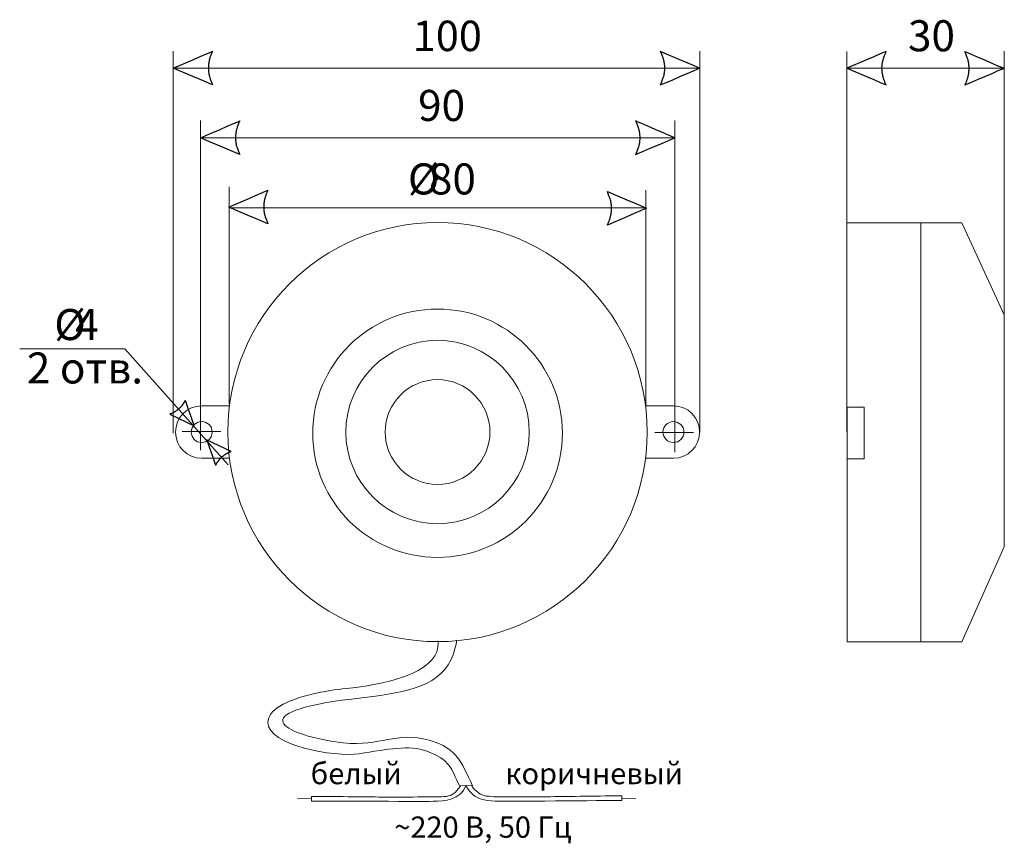
# Model space of a CAD drawing. Units: millimetres. Extents: x -100 to 88, y -70 to 87.
import ezdxf

# ---------------------------------------------------------------- set-up
doc = ezdxf.new("R2010")
doc.units = ezdxf.units.MM
doc.header["$MEASUREMENT"] = 0
doc.layers.add('layer 1', color=7, linetype='Continuous')
doc.styles.add('0', font='GOST_AU.TTF', dxfattribs={"height": 1})

msp = doc.modelspace()

# ---------------------------------------------------------------- linework, layer by layer
at = {"layer": 'layer 1', "color": 4, "lineweight": 9}
for points in [[(-70.6959, 7.98), (-70.6959, 7.98), (-70.6959, 80.8855), (-70.6959, 80.8855)], [(29.733, 8.1784), (29.733, 8.1784), (29.733, 80.8939), (29.733, 80.8939)], [(57.8337, 80.8607), (57.8337, 80.8607), (57.8337, 48.2291), (57.8337, 48.2291)], [(87.8356, 80.888), (87.8356, 80.888), (87.8356, 30.3881), (87.8356, 30.3881)], [(-70.6962, 77.6581), (-70.6962, 77.6581), (29.7328, 77.6581), (29.7328, 77.6581)], [(57.8337, 77.6545), (57.8337, 77.6545), (87.8356, 77.6545), (87.8356, 77.6545)], [(-65.509, 67.6383), (-65.509, 67.6383), (-65.509, 4.7529), (-65.509, 4.7529)], [(24.9751, 67.6562), (24.9751, 67.6562), (24.9751, 4.3511), (24.9751, 4.3511)], [(-65.509, 64.3619), (-65.509, 64.3619), (24.7551, 64.3619), (24.7551, 64.3619)], [(-60.0162, 54.9805), (-60.0162, 54.9805), (-60.0162, 13.5674), (-60.0162, 13.5674)], [(19.4823, 54.3468), (19.4823, 54.3468), (19.4823, 13.1913), (19.4823, 13.1913)], [(-60.1264, 51.0258), (-60.1264, 51.0258), (19.4823, 51.0258), (19.4823, 51.0258)], [(-61.6534, 8.3233), (-61.6534, 8.3233), (-69.0198, 8.3233), (-69.0198, 8.3233)], [(28.5446, 8.0943), (28.5446, 8.0943), (21.1766, 8.0943), (21.1766, 8.0943)], [(-16.112, -59.2422), (-16.112, -59.2422), (-13.6361, -59.2854), (-13.6361, -59.2854)], [(-44.3855, -61.7754), (-44.3855, -61.7754), (-46.9819, -61.7103), (-46.9819, -61.7103)], [(-44.357, -62.211), (-44.357, -62.211), (-44.3426, -61.3253), (-44.3426, -61.3253)], [(14.8765, -62.0934), (14.8765, -62.0934), (14.8589, -61.2075), (14.8589, -61.2075)], [(17.5193, -61.7049), (17.5193, -61.7049), (14.9236, -61.6423), (14.9236, -61.6423)]]:
    msp.add_open_spline(points, degree=3, dxfattribs=at)
at = {"layer": 'layer 1', "color": 4}
for points, knots in [([(-63.8098, 76.0576), (-63.8098, 76.0576), (-63.8571, 76.2569), (-63.8571, 76.2569), (-63.8571, 76.2569), (-63.8571, 76.2569), (-63.8976, 76.459), (-63.8976, 76.459), (-63.8976, 76.459), (-63.8976, 76.459), (-63.9328, 76.6583), (-63.9328, 76.6583), (-63.9328, 76.6583), (-63.9328, 76.6583), (-63.9609, 76.8586), (-63.9609, 76.8586), (-63.9609, 76.8586), (-63.9609, 76.8586), (-63.9826, 77.0611), (-63.9826, 77.0611), (-63.9826, 77.0611), (-63.9826, 77.0611), (-63.9979, 77.2601), (-63.9979, 77.2601), (-63.9979, 77.2601), (-63.9979, 77.2601), (-64.0072, 77.4603), (-64.0072, 77.4603), (-64.0072, 77.4603), (-64.0072, 77.4603), (-64.0104, 77.6609), (-64.0104, 77.6609), (-64.0104, 77.6609), (-64.0104, 77.6609), (-64.0072, 77.8621), (-64.0072, 77.8621), (-64.0072, 77.8621), (-64.0072, 77.8621), (-63.9979, 78.0621), (-63.9979, 78.0621), (-63.9979, 78.0621), (-63.9979, 78.0621), (-63.9826, 78.2623), (-63.9826, 78.2623), (-63.9826, 78.2623), (-63.9826, 78.2623), (-63.9609, 78.4616), (-63.9609, 78.4616), (-63.9609, 78.4616), (-63.9609, 78.4616), (-63.9328, 78.6638), (-63.9328, 78.6638), (-63.9328, 78.6638), (-63.9328, 78.6638), (-63.8976, 78.8631), (-63.8976, 78.8631), (-63.8976, 78.8631), (-63.8976, 78.8631), (-63.8571, 79.0633), (-63.8571, 79.0633), (-63.8571, 79.0633), (-63.8571, 79.0633), (-63.8098, 79.2646), (-63.8098, 79.2646), (-63.8098, 79.2646), (-63.8098, 79.2646), (-63.7568, 79.4648), (-63.7568, 79.4648), (-63.7568, 79.4648), (-63.7568, 79.4648), (-63.6986, 79.6651), (-63.6986, 79.6651), (-63.6986, 79.6651), (-63.6986, 79.6651), (-63.6319, 79.8653), (-63.6319, 79.8653), (-63.6319, 79.8653), (-63.6319, 79.8653), (-63.56, 80.0656), (-63.56, 80.0656), (-63.56, 80.0656), (-63.56, 80.0656), (-63.4818, 80.2662), (-63.4818, 80.2662), (-63.4818, 80.2662), (-63.4818, 80.2662), (-63.3965, 80.4674), (-63.3965, 80.4674), (-63.3965, 80.4674), (-63.3965, 80.4674), (-63.3064, 80.6664), (-63.3064, 80.6664), (-63.3064, 80.6664), (-63.3064, 80.6664), (-63.2093, 80.8679), (-63.2093, 80.8679), (-63.2093, 80.8679), (-63.2093, 80.8679), (-70.6917, 77.6609), (-70.6917, 77.6609), (-70.6917, 77.6609), (-70.6917, 77.6609), (-63.2093, 74.4542), (-63.2093, 74.4542), (-63.2093, 74.4542), (-63.2093, 74.4542), (-63.8098, 76.0576), (-63.8098, 76.0576)], [0, 0, 0, 0, 0.03571429, 0.03571429, 0.03571429, 0.0357143, 0.07142857, 0.07142857, 0.07142857, 0.07142858, 0.10714286, 0.10714286, 0.10714286, 0.10714287, 0.14285714, 0.14285714, 0.14285714, 0.14285715, 0.17857143, 0.17857143, 0.17857143, 0.17857144, 0.21428571, 0.21428571, 0.21428571, 0.21428572, 0.25, 0.25, 0.25, 0.25000001, 0.28571429, 0.28571429, 0.28571429, 0.2857143, 0.32142857, 0.32142857, 0.32142857, 0.32142858, 0.35714286, 0.35714286, 0.35714286, 0.35714287, 0.39285714, 0.39285714, 0.39285714, 0.39285715, 0.42857143, 0.42857143, 0.42857143, 0.42857144, 0.46428571, 0.46428571, 0.46428571, 0.46428572, 0.5, 0.5, 0.5, 0.50000001, 0.53571429, 0.53571429, 0.53571429, 0.5357143, 0.57142857, 0.57142857, 0.57142857, 0.57142858, 0.60714286, 0.60714286, 0.60714286, 0.60714287, 0.64285714, 0.64285714, 0.64285714, 0.64285715, 0.67857143, 0.67857143, 0.67857143, 0.67857144, 0.71428571, 0.71428571, 0.71428571, 0.71428572, 0.75, 0.75, 0.75, 0.75000001, 0.78571429, 0.78571429, 0.78571429, 0.7857143, 0.82142857, 0.82142857, 0.82142857, 0.82142858, 0.85714286, 0.85714286, 0.85714286, 0.85714287, 0.89285714, 0.89285714, 0.89285714, 0.89285715, 0.92857143, 0.92857143, 0.92857143, 0.92857144, 1, 1, 1, 1]), ([(22.8141, 76.0419), (22.8141, 76.0419), (22.8614, 76.2412), (22.8614, 76.2412), (22.8614, 76.2412), (22.8614, 76.2412), (22.902, 76.4433), (22.902, 76.4433), (22.902, 76.4433), (22.902, 76.4433), (22.9362, 76.6426), (22.9362, 76.6426), (22.9362, 76.6426), (22.9362, 76.6426), (22.9649, 76.8429), (22.9649, 76.8429), (22.9649, 76.8429), (22.9649, 76.8429), (22.9866, 77.0454), (22.9866, 77.0454), (22.9866, 77.0454), (22.9866, 77.0454), (23.0023, 77.2444), (23.0023, 77.2444), (23.0023, 77.2444), (23.0023, 77.2444), (23.0109, 77.4446), (23.0109, 77.4446), (23.0109, 77.4446), (23.0109, 77.4446), (23.0141, 77.6452), (23.0141, 77.6452), (23.0141, 77.6452), (23.0141, 77.6452), (23.0109, 77.8464), (23.0109, 77.8464), (23.0109, 77.8464), (23.0109, 77.8464), (23.0023, 78.0464), (23.0023, 78.0464), (23.0023, 78.0464), (23.0023, 78.0464), (22.9866, 78.2466), (22.9866, 78.2466), (22.9866, 78.2466), (22.9866, 78.2466), (22.9649, 78.4459), (22.9649, 78.4459), (22.9649, 78.4459), (22.9649, 78.4459), (22.9362, 78.6481), (22.9362, 78.6481), (22.9362, 78.6481), (22.9362, 78.6481), (22.902, 78.8474), (22.902, 78.8474), (22.902, 78.8474), (22.902, 78.8474), (22.8614, 79.0476), (22.8614, 79.0476), (22.8614, 79.0476), (22.8614, 79.0476), (22.8141, 79.2489), (22.8141, 79.2489), (22.8141, 79.2489), (22.8141, 79.2489), (22.7611, 79.4491), (22.7611, 79.4491), (22.7611, 79.4491), (22.7611, 79.4491), (22.703, 79.6494), (22.703, 79.6494), (22.703, 79.6494), (22.703, 79.6494), (22.6356, 79.8496), (22.6356, 79.8496), (22.6356, 79.8496), (22.6356, 79.8496), (22.5641, 80.0499), (22.5641, 80.0499), (22.5641, 80.0499), (22.5641, 80.0499), (22.4861, 80.2505), (22.4861, 80.2505), (22.4861, 80.2505), (22.4861, 80.2505), (22.4002, 80.4517), (22.4002, 80.4517), (22.4002, 80.4517), (22.4002, 80.4517), (22.3101, 80.6507), (22.3101, 80.6507), (22.3101, 80.6507), (22.3101, 80.6507), (22.2134, 80.8522), (22.2134, 80.8522), (22.2134, 80.8522), (22.2134, 80.8522), (29.6967, 77.6452), (29.6967, 77.6452), (29.6967, 77.6452), (29.6967, 77.6452), (22.2134, 74.4385), (22.2134, 74.4385), (22.2134, 74.4385), (22.2134, 74.4385), (22.8141, 76.0419), (22.8141, 76.0419)], [0, 0, 0, 0, 0.03571429, 0.03571429, 0.03571429, 0.0357143, 0.07142857, 0.07142857, 0.07142857, 0.07142858, 0.10714286, 0.10714286, 0.10714286, 0.10714287, 0.14285714, 0.14285714, 0.14285714, 0.14285715, 0.17857143, 0.17857143, 0.17857143, 0.17857144, 0.21428571, 0.21428571, 0.21428571, 0.21428572, 0.25, 0.25, 0.25, 0.25000001, 0.28571429, 0.28571429, 0.28571429, 0.2857143, 0.32142857, 0.32142857, 0.32142857, 0.32142858, 0.35714286, 0.35714286, 0.35714286, 0.35714287, 0.39285714, 0.39285714, 0.39285714, 0.39285715, 0.42857143, 0.42857143, 0.42857143, 0.42857144, 0.46428571, 0.46428571, 0.46428571, 0.46428572, 0.5, 0.5, 0.5, 0.50000001, 0.53571429, 0.53571429, 0.53571429, 0.5357143, 0.57142857, 0.57142857, 0.57142857, 0.57142858, 0.60714286, 0.60714286, 0.60714286, 0.60714287, 0.64285714, 0.64285714, 0.64285714, 0.64285715, 0.67857143, 0.67857143, 0.67857143, 0.67857144, 0.71428571, 0.71428571, 0.71428571, 0.71428572, 0.75, 0.75, 0.75, 0.75000001, 0.78571429, 0.78571429, 0.78571429, 0.7857143, 0.82142857, 0.82142857, 0.82142857, 0.82142858, 0.85714286, 0.85714286, 0.85714286, 0.85714287, 0.89285714, 0.89285714, 0.89285714, 0.89285715, 0.92857143, 0.92857143, 0.92857143, 0.92857144, 1, 1, 1, 1]), ([(64.7089, 79.2527), (64.7089, 79.2527), (64.6625, 79.0528), (64.6625, 79.0528), (64.6625, 79.0528), (64.6625, 79.0528), (64.6207, 78.8512), (64.6207, 78.8512), (64.6207, 78.8512), (64.6207, 78.8512), (64.5865, 78.6519), (64.5865, 78.6519), (64.5865, 78.6519), (64.5865, 78.6519), (64.5591, 78.452), (64.5591, 78.452), (64.5591, 78.452), (64.5591, 78.452), (64.5373, 78.2495), (64.5373, 78.2495), (64.5373, 78.2495), (64.5373, 78.2495), (64.5217, 78.0502), (64.5217, 78.0502), (64.5217, 78.0502), (64.5217, 78.0502), (64.5131, 77.8499), (64.5131, 77.8499), (64.5131, 77.8499), (64.5131, 77.8499), (64.5086, 77.6487), (64.5086, 77.6487), (64.5086, 77.6487), (64.5086, 77.6487), (64.5131, 77.4488), (64.5131, 77.4488), (64.5131, 77.4488), (64.5131, 77.4488), (64.5217, 77.2482), (64.5217, 77.2482), (64.5217, 77.2482), (64.5217, 77.2482), (64.5373, 77.0483), (64.5373, 77.0483), (64.5373, 77.0483), (64.5373, 77.0483), (64.5591, 76.848), (64.5591, 76.848), (64.5591, 76.848), (64.5591, 76.848), (64.5865, 76.6465), (64.5865, 76.6465), (64.5865, 76.6465), (64.5865, 76.6465), (64.6207, 76.4475), (64.6207, 76.4475), (64.6207, 76.4475), (64.6207, 76.4475), (64.6625, 76.2472), (64.6625, 76.2472), (64.6625, 76.2472), (64.6625, 76.2472), (64.7089, 76.0457), (64.7089, 76.0457), (64.7089, 76.0457), (64.7089, 76.0457), (64.7616, 75.8455), (64.7616, 75.8455), (64.7616, 75.8455), (64.7616, 75.8455), (64.821, 75.6452), (64.821, 75.6452), (64.821, 75.6452), (64.821, 75.6452), (64.8871, 75.4449), (64.8871, 75.4449), (64.8871, 75.4449), (64.8871, 75.4449), (64.9596, 75.2447), (64.9596, 75.2447), (64.9596, 75.2447), (64.9596, 75.2447), (65.0366, 75.0444), (65.0366, 75.0444), (65.0366, 75.0444), (65.0366, 75.0444), (65.1225, 74.8432), (65.1225, 74.8432), (65.1225, 74.8432), (65.1225, 74.8432), (65.2129, 74.6429), (65.2129, 74.6429), (65.2129, 74.6429), (65.2129, 74.6429), (65.3096, 74.4427), (65.3096, 74.4427), (65.3096, 74.4427), (65.3096, 74.4427), (57.8273, 77.6487), (57.8273, 77.6487), (57.8273, 77.6487), (57.8273, 77.6487), (65.3096, 80.856), (65.3096, 80.856), (65.3096, 80.856), (65.3096, 80.856), (64.7089, 79.2527), (64.7089, 79.2527)], [0, 0, 0, 0, 0.03571429, 0.03571429, 0.03571429, 0.0357143, 0.07142857, 0.07142857, 0.07142857, 0.07142858, 0.10714286, 0.10714286, 0.10714286, 0.10714287, 0.14285714, 0.14285714, 0.14285714, 0.14285715, 0.17857143, 0.17857143, 0.17857143, 0.17857144, 0.21428571, 0.21428571, 0.21428571, 0.21428572, 0.25, 0.25, 0.25, 0.25000001, 0.28571429, 0.28571429, 0.28571429, 0.2857143, 0.32142857, 0.32142857, 0.32142857, 0.32142858, 0.35714286, 0.35714286, 0.35714286, 0.35714287, 0.39285714, 0.39285714, 0.39285714, 0.39285715, 0.42857143, 0.42857143, 0.42857143, 0.42857144, 0.46428571, 0.46428571, 0.46428571, 0.46428572, 0.5, 0.5, 0.5, 0.50000001, 0.53571429, 0.53571429, 0.53571429, 0.5357143, 0.57142857, 0.57142857, 0.57142857, 0.57142858, 0.60714286, 0.60714286, 0.60714286, 0.60714287, 0.64285714, 0.64285714, 0.64285714, 0.64285715, 0.67857143, 0.67857143, 0.67857143, 0.67857144, 0.71428571, 0.71428571, 0.71428571, 0.71428572, 0.75, 0.75, 0.75, 0.75000001, 0.78571429, 0.78571429, 0.78571429, 0.7857143, 0.82142857, 0.82142857, 0.82142857, 0.82142858, 0.85714286, 0.85714286, 0.85714286, 0.85714287, 0.89285714, 0.89285714, 0.89285714, 0.89285715, 0.92857143, 0.92857143, 0.92857143, 0.92857144, 1, 1, 1, 1]), ([(80.9292, 79.2141), (80.9292, 79.2141), (80.9752, 79.0148), (80.9752, 79.0148), (80.9752, 79.0148), (80.9752, 79.0148), (81.017, 78.8126), (81.017, 78.8126), (81.017, 78.8126), (81.017, 78.8126), (81.0512, 78.6133), (81.0512, 78.6133), (81.0512, 78.6133), (81.0512, 78.6133), (81.0787, 78.413), (81.0787, 78.413), (81.0787, 78.413), (81.0787, 78.413), (81.1007, 78.2105), (81.1007, 78.2105), (81.1007, 78.2105), (81.1007, 78.2105), (81.116, 78.0112), (81.116, 78.0112), (81.116, 78.0112), (81.116, 78.0112), (81.125, 77.811), (81.125, 77.811), (81.125, 77.811), (81.125, 77.811), (81.1295, 77.611), (81.1295, 77.611), (81.1295, 77.611), (81.1295, 77.611), (81.125, 77.4095), (81.125, 77.4095), (81.125, 77.4095), (81.125, 77.4095), (81.116, 77.2096), (81.116, 77.2096), (81.116, 77.2096), (81.116, 77.2096), (81.1007, 77.0093), (81.1007, 77.0093), (81.1007, 77.0093), (81.1007, 77.0093), (81.0787, 76.81), (81.0787, 76.81), (81.0787, 76.81), (81.0787, 76.81), (81.0512, 76.6075), (81.0512, 76.6075), (81.0512, 76.6075), (81.0512, 76.6075), (81.017, 76.4085), (81.017, 76.4085), (81.017, 76.4085), (81.017, 76.4085), (80.9752, 76.2083), (80.9752, 76.2083), (80.9752, 76.2083), (80.9752, 76.2083), (80.9292, 76.0067), (80.9292, 76.0067), (80.9292, 76.0067), (80.9292, 76.0067), (80.8762, 75.8065), (80.8762, 75.8065), (80.8762, 75.8065), (80.8762, 75.8065), (80.8168, 75.6066), (80.8168, 75.6066), (80.8168, 75.6066), (80.8168, 75.6066), (80.751, 75.406), (80.751, 75.406), (80.751, 75.406), (80.751, 75.406), (80.6782, 75.2057), (80.6782, 75.2057), (80.6782, 75.2057), (80.6782, 75.2057), (80.6012, 75.0058), (80.6012, 75.0058), (80.6012, 75.0058), (80.6012, 75.0058), (80.5153, 74.8042), (80.5153, 74.8042), (80.5153, 74.8042), (80.5153, 74.8042), (80.4252, 74.6049), (80.4252, 74.6049), (80.4252, 74.6049), (80.4252, 74.6049), (80.3284, 74.4037), (80.3284, 74.4037), (80.3284, 74.4037), (80.3284, 74.4037), (87.8105, 77.611), (87.8105, 77.611), (87.8105, 77.611), (87.8105, 77.611), (80.3284, 80.8174), (80.3284, 80.8174), (80.3284, 80.8174), (80.3284, 80.8174), (80.9292, 79.2141), (80.9292, 79.2141)], [0, 0, 0, 0, 0.03571429, 0.03571429, 0.03571429, 0.0357143, 0.07142857, 0.07142857, 0.07142857, 0.07142858, 0.10714286, 0.10714286, 0.10714286, 0.10714287, 0.14285714, 0.14285714, 0.14285714, 0.14285715, 0.17857143, 0.17857143, 0.17857143, 0.17857144, 0.21428571, 0.21428571, 0.21428571, 0.21428572, 0.25, 0.25, 0.25, 0.25000001, 0.28571429, 0.28571429, 0.28571429, 0.2857143, 0.32142857, 0.32142857, 0.32142857, 0.32142858, 0.35714286, 0.35714286, 0.35714286, 0.35714287, 0.39285714, 0.39285714, 0.39285714, 0.39285715, 0.42857143, 0.42857143, 0.42857143, 0.42857144, 0.46428571, 0.46428571, 0.46428571, 0.46428572, 0.5, 0.5, 0.5, 0.50000001, 0.53571429, 0.53571429, 0.53571429, 0.5357143, 0.57142857, 0.57142857, 0.57142857, 0.57142858, 0.60714286, 0.60714286, 0.60714286, 0.60714287, 0.64285714, 0.64285714, 0.64285714, 0.64285715, 0.67857143, 0.67857143, 0.67857143, 0.67857144, 0.71428571, 0.71428571, 0.71428571, 0.71428572, 0.75, 0.75, 0.75, 0.75000001, 0.78571429, 0.78571429, 0.78571429, 0.7857143, 0.82142857, 0.82142857, 0.82142857, 0.82142858, 0.85714286, 0.85714286, 0.85714286, 0.85714287, 0.89285714, 0.89285714, 0.89285714, 0.89285715, 0.92857143, 0.92857143, 0.92857143, 0.92857144, 1, 1, 1, 1]), ([(-58.6227, 62.7589), (-58.6227, 62.7589), (-58.6699, 62.9579), (-58.6699, 62.9579), (-58.6699, 62.9579), (-58.6699, 62.9579), (-58.7108, 63.1594), (-58.7108, 63.1594), (-58.7108, 63.1594), (-58.7108, 63.1594), (-58.7459, 63.3597), (-58.7459, 63.3597), (-58.7459, 63.3597), (-58.7459, 63.3597), (-58.7741, 63.5599), (-58.7741, 63.5599), (-58.7741, 63.5599), (-58.7741, 63.5599), (-58.7955, 63.7611), (-58.7955, 63.7611), (-58.7955, 63.7611), (-58.7955, 63.7611), (-58.8108, 63.9604), (-58.8108, 63.9604), (-58.8108, 63.9604), (-58.8108, 63.9604), (-58.8204, 64.1617), (-58.8204, 64.1617), (-58.8204, 64.1617), (-58.8204, 64.1617), (-58.8236, 64.3619), (-58.8236, 64.3619), (-58.8236, 64.3619), (-58.8236, 64.3619), (-58.8204, 64.5622), (-58.8204, 64.5622), (-58.8204, 64.5622), (-58.8204, 64.5622), (-58.8108, 64.7624), (-58.8108, 64.7624), (-58.8108, 64.7624), (-58.8108, 64.7624), (-58.7955, 64.964), (-58.7955, 64.964), (-58.7955, 64.964), (-58.7955, 64.964), (-58.7741, 65.1629), (-58.7741, 65.1629), (-58.7741, 65.1629), (-58.7741, 65.1629), (-58.7459, 65.3645), (-58.7459, 65.3645), (-58.7459, 65.3645), (-58.7459, 65.3645), (-58.7108, 65.5647), (-58.7108, 65.5647), (-58.7108, 65.5647), (-58.7108, 65.5647), (-58.6699, 65.765), (-58.6699, 65.765), (-58.6699, 65.765), (-58.6699, 65.765), (-58.6227, 65.9653), (-58.6227, 65.9653), (-58.6227, 65.9653), (-58.6227, 65.9653), (-58.57, 66.1655), (-58.57, 66.1655), (-58.57, 66.1655), (-58.57, 66.1655), (-58.5115, 66.3667), (-58.5115, 66.3667), (-58.5115, 66.3667), (-58.5115, 66.3667), (-58.4451, 66.567), (-58.4451, 66.567), (-58.4451, 66.567), (-58.4451, 66.567), (-58.3729, 66.7663), (-58.3729, 66.7663), (-58.3729, 66.7663), (-58.3729, 66.7663), (-58.295, 66.9665), (-58.295, 66.9665), (-58.295, 66.9665), (-58.295, 66.9665), (-58.2094, 67.169), (-58.2094, 67.169), (-58.2094, 67.169), (-58.2094, 67.169), (-58.1193, 67.368), (-58.1193, 67.368), (-58.1193, 67.368), (-58.1193, 67.368), (-58.0225, 67.5683), (-58.0225, 67.5683), (-58.0225, 67.5683), (-58.0225, 67.5683), (-65.5052, 64.3619), (-65.5052, 64.3619), (-65.5052, 64.3619), (-65.5052, 64.3619), (-58.0225, 61.1556), (-58.0225, 61.1556), (-58.0225, 61.1556), (-58.0225, 61.1556), (-58.6227, 62.7589), (-58.6227, 62.7589)], [0, 0, 0, 0, 0.03571429, 0.03571429, 0.03571429, 0.0357143, 0.07142857, 0.07142857, 0.07142857, 0.07142858, 0.10714286, 0.10714286, 0.10714286, 0.10714287, 0.14285714, 0.14285714, 0.14285714, 0.14285715, 0.17857143, 0.17857143, 0.17857143, 0.17857144, 0.21428571, 0.21428571, 0.21428571, 0.21428572, 0.25, 0.25, 0.25, 0.25000001, 0.28571429, 0.28571429, 0.28571429, 0.2857143, 0.32142857, 0.32142857, 0.32142857, 0.32142858, 0.35714286, 0.35714286, 0.35714286, 0.35714287, 0.39285714, 0.39285714, 0.39285714, 0.39285715, 0.42857143, 0.42857143, 0.42857143, 0.42857144, 0.46428571, 0.46428571, 0.46428571, 0.46428572, 0.5, 0.5, 0.5, 0.50000001, 0.53571429, 0.53571429, 0.53571429, 0.5357143, 0.57142857, 0.57142857, 0.57142857, 0.57142858, 0.60714286, 0.60714286, 0.60714286, 0.60714287, 0.64285714, 0.64285714, 0.64285714, 0.64285715, 0.67857143, 0.67857143, 0.67857143, 0.67857144, 0.71428571, 0.71428571, 0.71428571, 0.71428572, 0.75, 0.75, 0.75, 0.75000001, 0.78571429, 0.78571429, 0.78571429, 0.7857143, 0.82142857, 0.82142857, 0.82142857, 0.82142858, 0.85714286, 0.85714286, 0.85714286, 0.85714287, 0.89285714, 0.89285714, 0.89285714, 0.89285715, 0.92857143, 0.92857143, 0.92857143, 0.92857144, 1, 1, 1, 1]), ([(18.098, 62.7589), (18.098, 62.7589), (18.1453, 62.9579), (18.1453, 62.9579), (18.1453, 62.9579), (18.1453, 62.9579), (18.1859, 63.1594), (18.1859, 63.1594), (18.1859, 63.1594), (18.1859, 63.1594), (18.2213, 63.3597), (18.2213, 63.3597), (18.2213, 63.3597), (18.2213, 63.3597), (18.2497, 63.5599), (18.2497, 63.5599), (18.2497, 63.5599), (18.2497, 63.5599), (18.2708, 63.7611), (18.2708, 63.7611), (18.2708, 63.7611), (18.2708, 63.7611), (18.2861, 63.9604), (18.2861, 63.9604), (18.2861, 63.9604), (18.2861, 63.9604), (18.296, 64.1617), (18.296, 64.1617), (18.296, 64.1617), (18.296, 64.1617), (18.2983, 64.3619), (18.2983, 64.3619), (18.2983, 64.3619), (18.2983, 64.3619), (18.296, 64.5622), (18.296, 64.5622), (18.296, 64.5622), (18.296, 64.5622), (18.2861, 64.7624), (18.2861, 64.7624), (18.2861, 64.7624), (18.2861, 64.7624), (18.2708, 64.964), (18.2708, 64.964), (18.2708, 64.964), (18.2708, 64.964), (18.2497, 65.1629), (18.2497, 65.1629), (18.2497, 65.1629), (18.2497, 65.1629), (18.2213, 65.3645), (18.2213, 65.3645), (18.2213, 65.3645), (18.2213, 65.3645), (18.1859, 65.5647), (18.1859, 65.5647), (18.1859, 65.5647), (18.1859, 65.5647), (18.1453, 65.765), (18.1453, 65.765), (18.1453, 65.765), (18.1453, 65.765), (18.098, 65.9653), (18.098, 65.9653), (18.098, 65.9653), (18.098, 65.9653), (18.045, 66.1655), (18.045, 66.1655), (18.045, 66.1655), (18.045, 66.1655), (17.9859, 66.3667), (17.9859, 66.3667), (17.9859, 66.3667), (17.9859, 66.3667), (17.9198, 66.567), (17.9198, 66.567), (17.9198, 66.567), (17.9198, 66.567), (17.8483, 66.7663), (17.8483, 66.7663), (17.8483, 66.7663), (17.8483, 66.7663), (17.77, 66.9665), (17.77, 66.9665), (17.77, 66.9665), (17.77, 66.9665), (17.6841, 67.169), (17.6841, 67.169), (17.6841, 67.169), (17.6841, 67.169), (17.594, 67.368), (17.594, 67.368), (17.594, 67.368), (17.594, 67.368), (17.4973, 67.5683), (17.4973, 67.5683), (17.4973, 67.5683), (17.4973, 67.5683), (24.9793, 64.3619), (24.9793, 64.3619), (24.9793, 64.3619), (24.9793, 64.3619), (17.4973, 61.1556), (17.4973, 61.1556), (17.4973, 61.1556), (17.4973, 61.1556), (18.098, 62.7589), (18.098, 62.7589)], [0, 0, 0, 0, 0.03571429, 0.03571429, 0.03571429, 0.0357143, 0.07142857, 0.07142857, 0.07142857, 0.07142858, 0.10714286, 0.10714286, 0.10714286, 0.10714287, 0.14285714, 0.14285714, 0.14285714, 0.14285715, 0.17857143, 0.17857143, 0.17857143, 0.17857144, 0.21428571, 0.21428571, 0.21428571, 0.21428572, 0.25, 0.25, 0.25, 0.25000001, 0.28571429, 0.28571429, 0.28571429, 0.2857143, 0.32142857, 0.32142857, 0.32142857, 0.32142858, 0.35714286, 0.35714286, 0.35714286, 0.35714287, 0.39285714, 0.39285714, 0.39285714, 0.39285715, 0.42857143, 0.42857143, 0.42857143, 0.42857144, 0.46428571, 0.46428571, 0.46428571, 0.46428572, 0.5, 0.5, 0.5, 0.50000001, 0.53571429, 0.53571429, 0.53571429, 0.5357143, 0.57142857, 0.57142857, 0.57142857, 0.57142858, 0.60714286, 0.60714286, 0.60714286, 0.60714287, 0.64285714, 0.64285714, 0.64285714, 0.64285715, 0.67857143, 0.67857143, 0.67857143, 0.67857144, 0.71428571, 0.71428571, 0.71428571, 0.71428572, 0.75, 0.75, 0.75, 0.75000001, 0.78571429, 0.78571429, 0.78571429, 0.7857143, 0.82142857, 0.82142857, 0.82142857, 0.82142858, 0.85714286, 0.85714286, 0.85714286, 0.85714287, 0.89285714, 0.89285714, 0.89285714, 0.89285715, 0.92857143, 0.92857143, 0.92857143, 0.92857144, 1, 1, 1, 1]), ([(-53.2448, 49.5361), (-53.2448, 49.5361), (-53.292, 49.7364), (-53.292, 49.7364), (-53.292, 49.7364), (-53.292, 49.7364), (-53.3323, 49.9376), (-53.3323, 49.9376), (-53.3323, 49.9376), (-53.3323, 49.9376), (-53.3674, 50.1369), (-53.3674, 50.1369), (-53.3674, 50.1369), (-53.3674, 50.1369), (-53.3955, 50.3372), (-53.3955, 50.3372), (-53.3955, 50.3372), (-53.3955, 50.3372), (-53.4169, 50.5397), (-53.4169, 50.5397), (-53.4169, 50.5397), (-53.4169, 50.5397), (-53.4329, 50.739), (-53.4329, 50.739), (-53.4329, 50.739), (-53.4329, 50.739), (-53.4418, 50.9389), (-53.4418, 50.9389), (-53.4418, 50.9389), (-53.4418, 50.9389), (-53.445, 51.1404), (-53.445, 51.1404), (-53.445, 51.1404), (-53.445, 51.1404), (-53.4418, 51.3407), (-53.4418, 51.3407), (-53.4418, 51.3407), (-53.4418, 51.3407), (-53.4329, 51.541), (-53.4329, 51.541), (-53.4329, 51.541), (-53.4329, 51.541), (-53.4169, 51.7412), (-53.4169, 51.7412), (-53.4169, 51.7412), (-53.4169, 51.7412), (-53.3955, 51.9415), (-53.3955, 51.9415), (-53.3955, 51.9415), (-53.3955, 51.9415), (-53.3674, 52.143), (-53.3674, 52.143), (-53.3674, 52.143), (-53.3674, 52.143), (-53.3323, 52.342), (-53.3323, 52.342), (-53.3323, 52.342), (-53.3323, 52.342), (-53.292, 52.5422), (-53.292, 52.5422), (-53.292, 52.5422), (-53.292, 52.5422), (-53.2448, 52.7438), (-53.2448, 52.7438), (-53.2448, 52.7438), (-53.2448, 52.7438), (-53.1914, 52.9437), (-53.1914, 52.9437), (-53.1914, 52.9437), (-53.1914, 52.9437), (-53.133, 53.144), (-53.133, 53.144), (-53.133, 53.144), (-53.133, 53.144), (-53.0666, 53.3455), (-53.0666, 53.3455), (-53.0666, 53.3455), (-53.0666, 53.3455), (-52.9947, 53.5445), (-52.9947, 53.5445), (-52.9947, 53.5445), (-52.9947, 53.5445), (-52.9168, 53.7447), (-52.9168, 53.7447), (-52.9168, 53.7447), (-52.9168, 53.7447), (-52.8312, 53.9463), (-52.8312, 53.9463), (-52.8312, 53.9463), (-52.8312, 53.9463), (-52.7408, 54.1465), (-52.7408, 54.1465), (-52.7408, 54.1465), (-52.7408, 54.1465), (-52.644, 54.3468), (-52.644, 54.3468), (-52.644, 54.3468), (-52.644, 54.3468), (-60.127, 51.1404), (-60.127, 51.1404), (-60.127, 51.1404), (-60.127, 51.1404), (-52.644, 47.9328), (-52.644, 47.9328), (-52.644, 47.9328), (-52.644, 47.9328), (-53.2448, 49.5361), (-53.2448, 49.5361)], [0, 0, 0, 0, 0.03571429, 0.03571429, 0.03571429, 0.0357143, 0.07142857, 0.07142857, 0.07142857, 0.07142858, 0.10714286, 0.10714286, 0.10714286, 0.10714287, 0.14285714, 0.14285714, 0.14285714, 0.14285715, 0.17857143, 0.17857143, 0.17857143, 0.17857144, 0.21428571, 0.21428571, 0.21428571, 0.21428572, 0.25, 0.25, 0.25, 0.25000001, 0.28571429, 0.28571429, 0.28571429, 0.2857143, 0.32142857, 0.32142857, 0.32142857, 0.32142858, 0.35714286, 0.35714286, 0.35714286, 0.35714287, 0.39285714, 0.39285714, 0.39285714, 0.39285715, 0.42857143, 0.42857143, 0.42857143, 0.42857144, 0.46428571, 0.46428571, 0.46428571, 0.46428572, 0.5, 0.5, 0.5, 0.50000001, 0.53571429, 0.53571429, 0.53571429, 0.5357143, 0.57142857, 0.57142857, 0.57142857, 0.57142858, 0.60714286, 0.60714286, 0.60714286, 0.60714287, 0.64285714, 0.64285714, 0.64285714, 0.64285715, 0.67857143, 0.67857143, 0.67857143, 0.67857144, 0.71428571, 0.71428571, 0.71428571, 0.71428572, 0.75, 0.75, 0.75, 0.75000001, 0.78571429, 0.78571429, 0.78571429, 0.7857143, 0.82142857, 0.82142857, 0.82142857, 0.82142858, 0.85714286, 0.85714286, 0.85714286, 0.85714287, 0.89285714, 0.89285714, 0.89285714, 0.89285715, 0.92857143, 0.92857143, 0.92857143, 0.92857144, 1, 1, 1, 1]), ([(12.7153, 52.5148), (12.7153, 52.5148), (12.7636, 52.3155), (12.7636, 52.3155), (12.7636, 52.3155), (12.7636, 52.3155), (12.8032, 52.1143), (12.8032, 52.1143), (12.8032, 52.1143), (12.8032, 52.1143), (12.8383, 51.914), (12.8383, 51.914), (12.8383, 51.914), (12.8383, 51.914), (12.8671, 51.7137), (12.8671, 51.7137), (12.8671, 51.7137), (12.8671, 51.7137), (12.8878, 51.5122), (12.8878, 51.5122), (12.8878, 51.5122), (12.8878, 51.5122), (12.9044, 51.312), (12.9044, 51.312), (12.9044, 51.312), (12.9044, 51.312), (12.913, 51.1117), (12.913, 51.1117), (12.913, 51.1117), (12.913, 51.1117), (12.9156, 50.9114), (12.9156, 50.9114), (12.9156, 50.9114), (12.9156, 50.9114), (12.913, 50.7112), (12.913, 50.7112), (12.913, 50.7112), (12.913, 50.7112), (12.9044, 50.51), (12.9044, 50.51), (12.9044, 50.51), (12.9044, 50.51), (12.8878, 50.3097), (12.8878, 50.3097), (12.8878, 50.3097), (12.8878, 50.3097), (12.8671, 50.1104), (12.8671, 50.1104), (12.8671, 50.1104), (12.8671, 50.1104), (12.8383, 49.9092), (12.8383, 49.9092), (12.8383, 49.9092), (12.8383, 49.9092), (12.8032, 49.7089), (12.8032, 49.7089), (12.8032, 49.7089), (12.8032, 49.7089), (12.7636, 49.5087), (12.7636, 49.5087), (12.7636, 49.5087), (12.7636, 49.5087), (12.7153, 49.3084), (12.7153, 49.3084), (12.7153, 49.3084), (12.7153, 49.3084), (12.6623, 49.1069), (12.6623, 49.1069), (12.6623, 49.1069), (12.6623, 49.1069), (12.6039, 48.9066), (12.6039, 48.9066), (12.6039, 48.9066), (12.6039, 48.9066), (12.5371, 48.7064), (12.5371, 48.7064), (12.5371, 48.7064), (12.5371, 48.7064), (12.4656, 48.5074), (12.4656, 48.5074), (12.4656, 48.5074), (12.4656, 48.5074), (12.3873, 48.3059), (12.3873, 48.3059), (12.3873, 48.3059), (12.3873, 48.3059), (12.3014, 48.1046), (12.3014, 48.1046), (12.3014, 48.1046), (12.3014, 48.1046), (12.2113, 47.9053), (12.2113, 47.9053), (12.2113, 47.9053), (12.2113, 47.9053), (12.1146, 47.7051), (12.1146, 47.7051), (12.1146, 47.7051), (12.1146, 47.7051), (19.5979, 50.9114), (19.5979, 50.9114), (19.5979, 50.9114), (19.5979, 50.9114), (12.1146, 54.1178), (12.1146, 54.1178), (12.1146, 54.1178), (12.1146, 54.1178), (12.7153, 52.5148), (12.7153, 52.5148)], [0, 0, 0, 0, 0.03571429, 0.03571429, 0.03571429, 0.0357143, 0.07142857, 0.07142857, 0.07142857, 0.07142858, 0.10714286, 0.10714286, 0.10714286, 0.10714287, 0.14285714, 0.14285714, 0.14285714, 0.14285715, 0.17857143, 0.17857143, 0.17857143, 0.17857144, 0.21428571, 0.21428571, 0.21428571, 0.21428572, 0.25, 0.25, 0.25, 0.25000001, 0.28571429, 0.28571429, 0.28571429, 0.2857143, 0.32142857, 0.32142857, 0.32142857, 0.32142858, 0.35714286, 0.35714286, 0.35714286, 0.35714287, 0.39285714, 0.39285714, 0.39285714, 0.39285715, 0.42857143, 0.42857143, 0.42857143, 0.42857144, 0.46428571, 0.46428571, 0.46428571, 0.46428572, 0.5, 0.5, 0.5, 0.50000001, 0.53571429, 0.53571429, 0.53571429, 0.5357143, 0.57142857, 0.57142857, 0.57142857, 0.57142858, 0.60714286, 0.60714286, 0.60714286, 0.60714287, 0.64285714, 0.64285714, 0.64285714, 0.64285715, 0.67857143, 0.67857143, 0.67857143, 0.67857144, 0.71428571, 0.71428571, 0.71428571, 0.71428572, 0.75, 0.75, 0.75, 0.75000001, 0.78571429, 0.78571429, 0.78571429, 0.7857143, 0.82142857, 0.82142857, 0.82142857, 0.82142858, 0.85714286, 0.85714286, 0.85714286, 0.85714287, 0.89285714, 0.89285714, 0.89285714, 0.89285715, 0.92857143, 0.92857143, 0.92857143, 0.92857144, 1, 1, 1, 1]), ([(-66.6822, 9.407), (-66.6822, 9.407), (-71.3567, 11.6297), (-71.3567, 11.6297), (-71.3567, 11.6297), (-71.3567, 11.6297), (-71.2149, 11.6836), (-71.2149, 11.6836), (-71.2149, 11.6836), (-71.2149, 11.6836), (-71.0741, 11.7408), (-71.0741, 11.7408), (-71.0741, 11.7408), (-71.0741, 11.7408), (-70.9377, 11.8015), (-70.9377, 11.8015), (-70.9377, 11.8015), (-70.9377, 11.8015), (-70.8032, 11.8641), (-70.8032, 11.8641), (-70.8032, 11.8641), (-70.8032, 11.8641), (-70.6717, 11.9289), (-70.6717, 11.9289), (-70.6717, 11.9289), (-70.6717, 11.9289), (-70.5433, 11.9982), (-70.5433, 11.9982), (-70.5433, 11.9982), (-70.5433, 11.9982), (-70.4171, 12.0698), (-70.4171, 12.0698), (-70.4171, 12.0698), (-70.4171, 12.0698), (-70.2932, 12.1458), (-70.2932, 12.1458), (-70.2932, 12.1458), (-70.2932, 12.1458), (-70.1734, 12.224), (-70.1734, 12.224), (-70.1734, 12.224), (-70.1734, 12.224), (-70.0552, 12.3055), (-70.0552, 12.3055), (-70.0552, 12.3055), (-70.0552, 12.3055), (-69.9406, 12.3888), (-69.9406, 12.3888), (-69.9406, 12.3888), (-69.9406, 12.3888), (-69.8278, 12.477), (-69.8278, 12.477), (-69.8278, 12.477), (-69.8278, 12.477), (-69.7186, 12.5661), (-69.7186, 12.5661), (-69.7186, 12.5661), (-69.7186, 12.5661), (-69.6116, 12.6606), (-69.6116, 12.6606), (-69.6116, 12.6606), (-69.6116, 12.6606), (-69.5065, 12.7565), (-69.5065, 12.7565), (-69.5065, 12.7565), (-69.5065, 12.7565), (-69.4065, 12.8568), (-69.4065, 12.8568), (-69.4065, 12.8568), (-69.4065, 12.8568), (-69.3075, 12.959), (-69.3075, 12.959), (-69.3075, 12.959), (-69.3075, 12.959), (-69.2111, 13.0637), (-69.2111, 13.0637), (-69.2111, 13.0637), (-69.2111, 13.0637), (-69.1194, 13.1736), (-69.1194, 13.1736), (-69.1194, 13.1736), (-69.1194, 13.1736), (-69.029, 13.2847), (-69.029, 13.2847), (-69.029, 13.2847), (-69.029, 13.2847), (-68.9399, 13.4004), (-68.9399, 13.4004), (-68.9399, 13.4004), (-68.9399, 13.4004), (-68.8562, 13.5169), (-68.8562, 13.5169), (-68.8562, 13.5169), (-68.8562, 13.5169), (-68.7732, 13.6389), (-68.7732, 13.6389), (-68.7732, 13.6389), (-68.7732, 13.6389), (-68.6956, 13.7622), (-68.6956, 13.7622), (-68.6956, 13.7622), (-68.6956, 13.7622), (-68.6177, 13.8887), (-68.6177, 13.8887), (-68.6177, 13.8887), (-68.6177, 13.8887), (-68.5445, 14.0197), (-68.5445, 14.0197), (-68.5445, 14.0197), (-68.5445, 14.0197), (-68.4733, 14.1528), (-68.4733, 14.1528), (-68.4733, 14.1528), (-68.4733, 14.1528), (-68.4078, 14.2388), (-68.4078, 14.2388), (-68.4078, 14.2388), (-68.4078, 14.2388), (-66.6822, 9.407), (-66.6822, 9.407)], [0, 0, 0, 0, 0.03225806, 0.03225806, 0.03225806, 0.03225807, 0.06451613, 0.06451613, 0.06451613, 0.06451614, 0.09677419, 0.09677419, 0.09677419, 0.0967742, 0.12903226, 0.12903226, 0.12903226, 0.12903227, 0.16129032, 0.16129032, 0.16129032, 0.16129033, 0.19354839, 0.19354839, 0.19354839, 0.1935484, 0.22580645, 0.22580645, 0.22580645, 0.22580646, 0.25806452, 0.25806452, 0.25806452, 0.25806453, 0.29032258, 0.29032258, 0.29032258, 0.29032259, 0.32258065, 0.32258065, 0.32258065, 0.32258066, 0.35483871, 0.35483871, 0.35483871, 0.35483872, 0.38709677, 0.38709677, 0.38709677, 0.38709678, 0.41935484, 0.41935484, 0.41935484, 0.41935485, 0.4516129, 0.4516129, 0.4516129, 0.45161291, 0.48387097, 0.48387097, 0.48387097, 0.48387098, 0.51612903, 0.51612903, 0.51612903, 0.51612904, 0.5483871, 0.5483871, 0.5483871, 0.54838711, 0.58064516, 0.58064516, 0.58064516, 0.58064517, 0.61290323, 0.61290323, 0.61290323, 0.61290324, 0.64516129, 0.64516129, 0.64516129, 0.6451613, 0.67741935, 0.67741935, 0.67741935, 0.67741936, 0.70967742, 0.70967742, 0.70967742, 0.70967743, 0.74193548, 0.74193548, 0.74193548, 0.74193549, 0.77419355, 0.77419355, 0.77419355, 0.77419356, 0.80645161, 0.80645161, 0.80645161, 0.80645162, 0.83870968, 0.83870968, 0.83870968, 0.83870969, 0.87096774, 0.87096774, 0.87096774, 0.87096775, 0.90322581, 0.90322581, 0.90322581, 0.90322582, 0.93548387, 0.93548387, 0.93548387, 0.93548388, 1, 1, 1, 1]), ([(-64.3362, 6.7213), (-64.3362, 6.7213), (-59.661, 4.4986), (-59.661, 4.4986), (-59.661, 4.4986), (-59.661, 4.4986), (-59.8028, 4.4447), (-59.8028, 4.4447), (-59.8028, 4.4447), (-59.8028, 4.4447), (-59.9437, 4.3875), (-59.9437, 4.3875), (-59.9437, 4.3875), (-59.9437, 4.3875), (-60.08, 4.3268), (-60.08, 4.3268), (-60.08, 4.3268), (-60.08, 4.3268), (-60.2142, 4.2642), (-60.2142, 4.2642), (-60.2142, 4.2642), (-60.2142, 4.2642), (-60.3464, 4.1994), (-60.3464, 4.1994), (-60.3464, 4.1994), (-60.3464, 4.1994), (-60.4745, 4.1297), (-60.4745, 4.1297), (-60.4745, 4.1297), (-60.4745, 4.1297), (-60.6006, 4.0585), (-60.6006, 4.0585), (-60.6006, 4.0585), (-60.6006, 4.0585), (-60.7249, 3.9825), (-60.7249, 3.9825), (-60.7249, 3.9825), (-60.7249, 3.9825), (-60.8443, 3.9046), (-60.8443, 3.9046), (-60.8443, 3.9046), (-60.8443, 3.9046), (-60.9625, 3.8231), (-60.9625, 3.8231), (-60.9625, 3.8231), (-60.9625, 3.8231), (-61.0775, 3.7394), (-61.0775, 3.7394), (-61.0775, 3.7394), (-61.0775, 3.7394), (-61.1902, 3.6513), (-61.1902, 3.6513), (-61.1902, 3.6513), (-61.1902, 3.6513), (-61.2992, 3.5622), (-61.2992, 3.5622), (-61.2992, 3.5622), (-61.2992, 3.5622), (-61.4065, 3.4676), (-61.4065, 3.4676), (-61.4065, 3.4676), (-61.4065, 3.4676), (-61.5112, 3.3718), (-61.5112, 3.3718), (-61.5112, 3.3718), (-61.5112, 3.3718), (-61.6118, 3.2715), (-61.6118, 3.2715), (-61.6118, 3.2715), (-61.6118, 3.2715), (-61.7108, 3.1693), (-61.7108, 3.1693), (-61.7108, 3.1693), (-61.7108, 3.1693), (-61.8054, 3.0639), (-61.8054, 3.0639), (-61.8054, 3.0639), (-61.8054, 3.0639), (-61.899, 2.9547), (-61.899, 2.9547), (-61.899, 2.9547), (-61.899, 2.9547), (-61.989, 2.8436), (-61.989, 2.8436), (-61.989, 2.8436), (-61.989, 2.8436), (-62.0778, 2.7283), (-62.0778, 2.7283), (-62.0778, 2.7283), (-62.0778, 2.7283), (-62.1612, 2.6114), (-62.1612, 2.6114), (-62.1612, 2.6114), (-62.1612, 2.6114), (-62.2445, 2.4894), (-62.2445, 2.4894), (-62.2445, 2.4894), (-62.2445, 2.4894), (-62.3225, 2.3661), (-62.3225, 2.3661), (-62.3225, 2.3661), (-62.3225, 2.3661), (-62.4001, 2.2396), (-62.4001, 2.2396), (-62.4001, 2.2396), (-62.4001, 2.2396), (-62.4732, 2.1086), (-62.4732, 2.1086), (-62.4732, 2.1086), (-62.4732, 2.1086), (-62.5445, 1.9755), (-62.5445, 1.9755), (-62.5445, 1.9755), (-62.5445, 1.9755), (-62.6099, 1.8886), (-62.6099, 1.8886), (-62.6099, 1.8886), (-62.6099, 1.8886), (-64.3362, 6.7213), (-64.3362, 6.7213)], [0, 0, 0, 0, 0.03225806, 0.03225806, 0.03225806, 0.03225807, 0.06451613, 0.06451613, 0.06451613, 0.06451614, 0.09677419, 0.09677419, 0.09677419, 0.0967742, 0.12903226, 0.12903226, 0.12903226, 0.12903227, 0.16129032, 0.16129032, 0.16129032, 0.16129033, 0.19354839, 0.19354839, 0.19354839, 0.1935484, 0.22580645, 0.22580645, 0.22580645, 0.22580646, 0.25806452, 0.25806452, 0.25806452, 0.25806453, 0.29032258, 0.29032258, 0.29032258, 0.29032259, 0.32258065, 0.32258065, 0.32258065, 0.32258066, 0.35483871, 0.35483871, 0.35483871, 0.35483872, 0.38709677, 0.38709677, 0.38709677, 0.38709678, 0.41935484, 0.41935484, 0.41935484, 0.41935485, 0.4516129, 0.4516129, 0.4516129, 0.45161291, 0.48387097, 0.48387097, 0.48387097, 0.48387098, 0.51612903, 0.51612903, 0.51612903, 0.51612904, 0.5483871, 0.5483871, 0.5483871, 0.54838711, 0.58064516, 0.58064516, 0.58064516, 0.58064517, 0.61290323, 0.61290323, 0.61290323, 0.61290324, 0.64516129, 0.64516129, 0.64516129, 0.6451613, 0.67741935, 0.67741935, 0.67741935, 0.67741936, 0.70967742, 0.70967742, 0.70967742, 0.70967743, 0.74193548, 0.74193548, 0.74193548, 0.74193549, 0.77419355, 0.77419355, 0.77419355, 0.77419356, 0.80645161, 0.80645161, 0.80645161, 0.80645162, 0.83870968, 0.83870968, 0.83870968, 0.83870969, 0.87096774, 0.87096774, 0.87096774, 0.87096775, 0.90322581, 0.90322581, 0.90322581, 0.90322582, 0.93548387, 0.93548387, 0.93548387, 0.93548388, 1, 1, 1, 1])]:
    msp.add_open_spline(points, degree=3, knots=knots, dxfattribs=at)
at = {"layer": 'layer 1', "color": 4, "lineweight": 18}
for points, knots in [([(-20.2772, -31.7909), (1.7536, -31.7909), (19.7228, -13.8229), (19.7228, 8.2101), (19.7228, 8.2101), (19.7228, 30.2408), (1.7536, 48.2091), (-20.2772, 48.2091), (-20.2772, 48.2091), (-42.3083, 48.2091), (-60.2772, 30.2408), (-60.2772, 8.2101), (-60.2772, 8.2101), (-60.2772, -13.8229), (-42.3083, -31.7909), (-20.2772, -31.7909)], [0, 0, 0, 0, 0.2, 0.2, 0.2, 0.20000001, 0.4, 0.4, 0.4, 0.40000001, 0.6, 0.6, 0.6, 0.60000001, 1, 1, 1, 1]), ([(-20.2772, -9.2921), (-10.6385, -9.2921), (-2.7776, -1.4302), (-2.7776, 8.2101), (-2.7776, 8.2101), (-2.7776, 17.8481), (-10.6385, 25.709), (-20.2772, 25.709), (-20.2772, 25.709), (-29.9162, 25.709), (-37.7775, 17.8481), (-37.7775, 8.2101), (-37.7775, 8.2101), (-37.7775, -1.4302), (-29.9162, -9.2921), (-20.2772, -9.2921)], [0, 0, 0, 0, 0.2, 0.2, 0.2, 0.20000001, 0.4, 0.4, 0.4, 0.40000001, 0.6, 0.6, 0.6, 0.60000001, 1, 1, 1, 1]), ([(-20.2772, -1.7912), (-14.7691, -1.7912), (-10.2777, 2.7017), (-10.2777, 8.2101), (-10.2777, 8.2101), (-10.2777, 13.7171), (-14.7691, 18.2094), (-20.2772, 18.2094), (-20.2772, 18.2094), (-25.785, 18.2094), (-30.2767, 13.7171), (-30.2767, 8.2101), (-30.2767, 8.2101), (-30.2767, 2.7017), (-25.785, -1.7912), (-20.2772, -1.7912)], [0, 0, 0, 0, 0.2, 0.2, 0.2, 0.20000001, 0.4, 0.4, 0.4, 0.40000001, 0.6, 0.6, 0.6, 0.60000001, 1, 1, 1, 1]), ([(-65.2769, 3.2099), (-68.0389, 3.2099), (-70.2777, 5.4477), (-70.2777, 8.2101), (-70.2777, 8.2101), (-70.2777, 10.9702), (-68.0389, 13.2102), (-65.2769, 13.2102)], [0, 0, 0, 0, 0.33333333, 0.33333333, 0.33333333, 0.33333334, 1, 1, 1, 1]), ([(24.7216, 13.2102), (27.4839, 13.2102), (29.7223, 10.9702), (29.7223, 8.2101), (29.7223, 8.2101), (29.7223, 5.4477), (27.4839, 3.2099), (24.7216, 3.2099)], [0, 0, 0, 0, 0.33333333, 0.33333333, 0.33333333, 0.33333334, 1, 1, 1, 1]), ([(-65.2769, 6.2098), (-64.1757, 6.2098), (-63.277, 7.1078), (-63.277, 8.2101), (-63.277, 8.2101), (-63.277, 9.3113), (-64.1757, 10.2094), (-65.2769, 10.2094), (-65.2769, 10.2094), (-66.3791, 10.2094), (-67.2772, 9.3113), (-67.2772, 8.2101), (-67.2772, 8.2101), (-67.2772, 7.1078), (-66.3791, 6.2098), (-65.2769, 6.2098)], [0, 0, 0, 0, 0.2, 0.2, 0.2, 0.20000001, 0.4, 0.4, 0.4, 0.40000001, 0.6, 0.6, 0.6, 0.60000001, 1, 1, 1, 1]), ([(24.7216, 6.2098), (25.8234, 6.2098), (26.7238, 7.1078), (26.7238, 8.2101), (26.7238, 8.2101), (26.7238, 9.3113), (25.8234, 10.2094), (24.7216, 10.2094), (24.7216, 10.2094), (23.621, 10.2094), (22.7229, 9.3113), (22.7229, 8.2101), (22.7229, 8.2101), (22.7229, 7.1078), (23.621, 6.2098), (24.7216, 6.2098)], [0, 0, 0, 0, 0.2, 0.2, 0.2, 0.20000001, 0.4, 0.4, 0.4, 0.40000001, 0.6, 0.6, 0.6, 0.60000001, 1, 1, 1, 1])]:
    msp.add_open_spline(points, degree=3, knots=knots, dxfattribs=at)
at = {"layer": 'layer 1', "color": 4, "lineweight": 20}
for points in [[(57.8337, 48.229), (57.8337, 48.229), (57.8479, -31.8394), (57.8479, -31.8394)], [(57.8914, 48.1373), (57.8914, 48.1373), (79.7674, 48.1419), (79.7674, 48.1419)], [(71.8912, 48.1387), (71.8912, 48.1387), (71.8912, -31.8609), (71.8912, -31.8609)], [(57.8479, -31.8394), (57.8479, -31.8394), (79.7674, -31.8086), (79.7674, -31.8086)]]:
    msp.add_open_spline(points, degree=3, dxfattribs=at)
for points, knots in [([(79.7674, 48.1419), (79.7674, 48.1419), (87.8153, 30.5854), (87.8153, 30.5854), (87.8153, 30.5854), (87.8153, 30.5854), (87.7892, 8.1671), (87.7892, 8.1671)], [0, 0, 0, 0, 0.33333333, 0.33333333, 0.33333333, 0.33333334, 1, 1, 1, 1]), ([(-20.2772, -15.7158), (-7.1242, -15.7158), (3.5386, -5.1074), (3.5386, 7.9792), (3.5386, 7.9792), (3.5386, 21.0662), (-7.1242, 31.6755), (-20.2772, 31.6755), (-20.2772, 31.6755), (-33.4306, 31.6755), (-44.0931, 21.0662), (-44.0931, 7.9792), (-44.0931, 7.9792), (-44.0931, -5.1074), (-33.4306, -15.7158), (-20.2772, -15.7158)], [0, 0, 0, 0, 0.2, 0.2, 0.2, 0.20000001, 0.4, 0.4, 0.4, 0.40000001, 0.6, 0.6, 0.6, 0.60000001, 1, 1, 1, 1]), ([(57.8479, 3.1156), (57.8479, 3.1156), (61.1314, 3.1156), (61.1314, 3.1156), (61.1314, 3.1156), (61.1314, 3.1156), (61.1314, 12.958), (61.1314, 12.958), (61.1314, 12.958), (61.1314, 12.958), (57.8479, 12.958), (57.8479, 12.958), (57.8479, 12.958), (57.8479, 12.958), (57.8479, 3.1156), (57.8479, 3.1156)], [0, 0, 0, 0, 0.2, 0.2, 0.2, 0.20000001, 0.4, 0.4, 0.4, 0.40000001, 0.6, 0.6, 0.6, 0.60000001, 1, 1, 1, 1]), ([(79.7674, -31.8086), (79.7674, -31.8086), (87.8479, -13.6855), (87.8479, -13.6855), (87.8479, -13.6855), (87.8479, -13.6855), (87.7892, 8.1671), (87.7892, 8.1671)], [0, 0, 0, 0, 0.33333333, 0.33333333, 0.33333333, 0.33333334, 1, 1, 1, 1])]:
    msp.add_open_spline(points, degree=3, knots=knots, dxfattribs=at)
at = {"layer": 'layer 1', "color": 4, "lineweight": 9}
for points, knots in [([(-60.2161, 1.9656), (-60.2161, 1.9656), (-79.9091, 24.0657), (-79.9091, 24.0657), (-79.9091, 24.0657), (-79.9091, 24.0657), (-100, 24.0603), (-100, 24.0603)], [0, 0, 0, 0, 0.33333333, 0.33333333, 0.33333333, 0.33333334, 1, 1, 1, 1]), ([(-13.6361, -59.2854), (-15.7368, -54.689), (-16.7831, -51.5839), (-23.0208, -50.3364), (-23.0208, -50.3364), (-29.0579, -49.1272), (-31.8487, -52.1639), (-39.675, -50.9403), (-39.675, -50.9403), (-49.8144, -49.3571), (-57.421, -45.2891), (-36.6836, -42.7528), (-36.6836, -42.7528), (-35.3955, -42.5966), (-34.0225, -42.4414), (-32.6229, -42.2532), (-32.6229, -42.2532), (-24.7506, -41.1935), (-18.3922, -39.762), (-16.899, -32.8916), (-16.899, -32.8916), (-16.7719, -32.3049), (-16.694, -32.1107), (-16.6368, -31.5326)], [0, 0, 0, 0, 0.14285714, 0.14285714, 0.14285714, 0.14285715, 0.28571429, 0.28571429, 0.28571429, 0.2857143, 0.42857143, 0.42857143, 0.42857143, 0.42857144, 0.57142857, 0.57142857, 0.57142857, 0.57142858, 0.71428571, 0.71428571, 0.71428571, 0.71428572, 1, 1, 1, 1]), ([(-20.2251, -31.6393), (-20.2057, -31.768), (-20.1935, -31.8424), (-20.1836, -31.9475), (-20.1836, -31.9475), (-19.7164, -36.9079), (-27.9978, -39.7911), (-37.6383, -40.7291), (-37.6383, -40.7291), (-41.5004, -41.1044), (-47.2095, -42.1597), (-50.3542, -44.1105), (-50.3542, -44.1105), (-51.739, -44.9687), (-52.6193, -46.0019), (-52.6407, -47.2268), (-52.6407, -47.2268), (-52.717, -51.5807), (-39.9577, -53.8915), (-35.2279, -53.1837), (-35.2279, -53.1837), (-29.7235, -52.3629), (-25.7541, -51.4431), (-22.3392, -52.7008), (-22.3392, -52.7008), (-17.7591, -54.3853), (-17.7106, -56.0228), (-16.112, -59.2422)], [0, 0, 0, 0, 0.125, 0.125, 0.125, 0.12500001, 0.25, 0.25, 0.25, 0.25000001, 0.375, 0.375, 0.375, 0.37500001, 0.5, 0.5, 0.5, 0.50000001, 0.625, 0.625, 0.625, 0.62500001, 0.75, 0.75, 0.75, 0.75000001, 1, 1, 1, 1]), ([(-14.8741, -59.2636), (-15.9412, -62.013), (-18.8764, -62.2352), (-21.1475, -62.2681), (-21.1475, -62.2681), (-23.795, -62.3078), (-44.357, -62.211), (-44.357, -62.211)], [0, 0, 0, 0, 0.33333333, 0.33333333, 0.33333333, 0.33333334, 1, 1, 1, 1]), ([(-44.3426, -61.3253), (-44.3426, -61.3253), (-34.5846, -61.401), (-33.1065, -61.4329), (-33.1065, -61.4329), (-31.6283, -61.4639), (-22.2411, -61.4451), (-20.9511, -61.4266), (-20.9511, -61.4266), (-19.6621, -61.4055), (-18.2526, -61.454), (-17.4631, -60.9721), (-17.4631, -60.9721), (-16.6719, -60.4888), (-15.8933, -59.2908), (-15.8933, -59.2908)], [0, 0, 0, 0, 0.2, 0.2, 0.2, 0.20000001, 0.4, 0.4, 0.4, 0.40000001, 0.6, 0.6, 0.6, 0.60000001, 1, 1, 1, 1]), ([(-14.8741, -59.2636), (-14.8741, -59.2636), (-14.1804, -60.6035), (-13.181, -61.2547), (-13.181, -61.2547), (-12.1826, -61.9063), (-10.9794, -62.2142), (-8.3314, -62.2429), (-8.3314, -62.2429), (-5.6836, -62.2717), (14.8765, -62.0934), (14.8765, -62.0934)], [0, 0, 0, 0, 0.25, 0.25, 0.25, 0.25000001, 0.5, 0.5, 0.5, 0.50000001, 1, 1, 1, 1]), ([(14.8589, -61.2075), (14.8589, -61.2075), (5.1022, -61.3218), (3.6243, -61.3604), (3.6243, -61.3604), (2.1443, -61.3969), (-7.241, -61.4167), (-8.5313, -61.4), (-8.5313, -61.4), (-9.8201, -61.3857), (-11.3356, -61.3617), (-12.127, -60.8817), (-12.127, -60.8817), (-13.3956, -60.0315), (-13.7751, -59.2828), (-13.7751, -59.2828)], [0, 0, 0, 0, 0.2, 0.2, 0.2, 0.20000001, 0.4, 0.4, 0.4, 0.40000001, 0.6, 0.6, 0.6, 0.60000001, 1, 1, 1, 1])]:
    msp.add_open_spline(points, degree=3, knots=knots, dxfattribs=at)
at = {"layer": 'layer 1', "color": 4, "lineweight": 18}
for points in [[(-59.9675, 13.2102), (-59.9675, 13.2102), (-65.2769, 13.2102), (-65.2769, 13.2102)], [(19.4131, 13.2102), (19.4131, 13.2102), (24.7216, 13.2102), (24.7216, 13.2102)], [(-59.9675, 3.2099), (-59.9675, 3.2099), (-65.2769, 3.2099), (-65.2769, 3.2099)], [(19.4131, 3.2099), (19.4131, 3.2099), (24.7216, 3.2099), (24.7216, 3.2099)]]:
    msp.add_open_spline(points, degree=3, dxfattribs=at)

# ---------------------------------------------------------------- texts
at = {"layer": 'layer 1', "color": 4, "style": '0'}
for s, height, p in [('100', 5.80255, (-25.0021, 80.9117)), ('30', 5.92171, (69.4708, 80.8744)), ('90', 5.92171, (-23.9937, 67.5714)), ('Ø', 5.9217, (-25.9436, 53.5491)), ('80', 5.92171, (-21.9273, 53.5491)), ('Ø', 5.9217, (-93.406, 25.7602)), ('4', 5.9217, (-89.3897, 25.7602)), ('2 отв.', 5.92171, (-98.632, 17.4757)), ('белый', 4.05583, (-44.4924, -58.9983)), ('коричневый', 4.05583, (-7.3376, -58.9983)), ('~220 В, 50 Гц', 4.055832, (-28.5348, -69.2198))]:
    msp.add_text(s, height=height, dxfattribs=at).set_placement(p)

doc.saveas('drawing.dxf')
